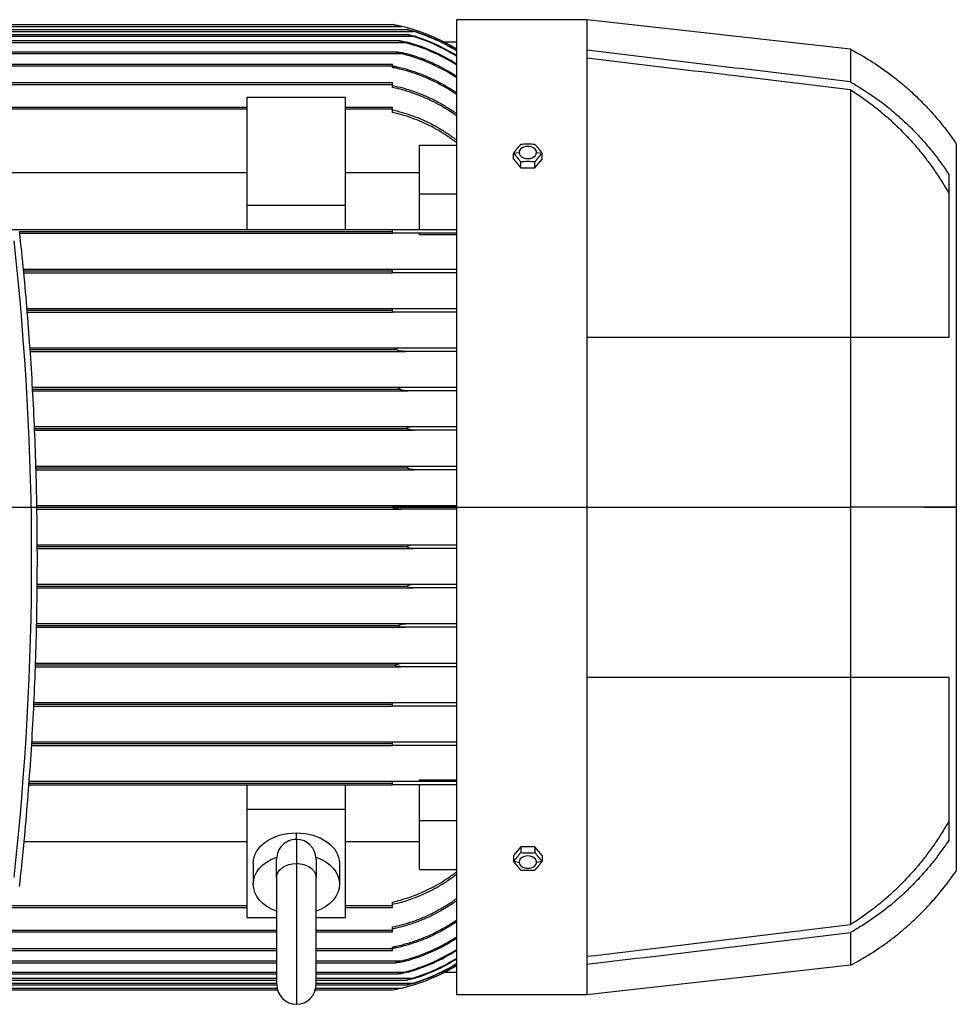
# Model space of a CAD drawing. Extents: x 0 to 210, y 0 to 297.
# Drawn here: x 95 to 124, y 66 to 97 of the extents above; entities that cross this region are included whole.
import ezdxf

# ---------------------------------------------------------------- set-up
doc = ezdxf.new("R2010")
doc.units = 0
doc.linetypes.add('CENTER2', pattern=[28.575, 19.05, -3.175, 3.175, -3.175])
doc.layers.add('1', color=3, linetype='CONTINUOUS')

# ---------------------------------------------------------------- blocks, each defined once
blk = doc.blocks.new('B', base_point=(-4.054, 115.881))
at = {"layer": '1', "color": 0, "linetype": 'CONTINUOUS'}
for p, q in [((108.782, 96.906), (108.782, 81.675)), ((112.859, 96.906), (108.782, 96.906)), ((112.859, 96.906), (112.859, 95.951)), ((121.09, 95.982), (112.859, 96.906)), ((90.914, 96.752), (106.782, 96.752)), ((90.927, 96.694), (107.064, 96.694)), ((90.936, 96.598), (107.248, 96.598)), ((90.936, 96.54), (107.433, 96.54)), ((90.936, 96.444), (107.251, 96.444)), ((90.936, 96.386), (107.418, 96.386)), ((90.936, 96.252), (106.983, 96.252)), ((90.936, 96.194), (107.162, 96.194)), ((108.385, 96.213), (108.782, 96.213)), ((121.09, 95.982), (121.09, 94.962)), ((90.936, 95.906), (106.882, 95.906)), ((90.936, 95.848), (107.049, 95.848)), ((112.859, 95.951), (112.859, 86.982)), ((90.936, 95.521), (106.782, 95.521)), ((90.936, 95.463), (106.782, 95.463)), ((106.782, 95.463), (106.782, 95.521)), ((106.782, 95.464), (106.788, 95.463)), ((106.782, 95.413), (106.782, 95.463)), ((90.936, 94.944), (106.782, 94.944)), ((90.936, 94.886), (106.782, 94.886)), ((106.782, 94.886), (106.782, 94.944)), ((106.782, 94.787), (106.782, 94.886)), ((102.244, 94.487), (105.321, 94.487)), ((102.244, 91.109), (102.244, 94.487)), ((105.321, 91.109), (105.321, 94.487)), ((121.09, 94.713), (121.09, 86.982)), ((91.859, 94.175), (102.244, 94.175)), ((105.321, 94.175), (106.782, 94.175)), ((106.782, 94.117), (106.782, 94.175)), ((91.859, 94.117), (102.244, 94.117)), ((105.321, 94.117), (106.782, 94.117)), ((106.782, 94.007), (106.782, 94.117)), ((107.629, 91.466), (107.629, 92.989)), ((107.629, 92.989), (108.782, 92.989)), ((124.398, 93.021), (124.398, 81.675)), ((110.569, 92.736), (110.742, 92.757)), ((110.569, 92.553), (110.569, 92.736)), ((111.285, 92.757), (111.457, 92.736)), ((111.457, 92.553), (111.457, 92.736)), ((110.569, 92.553), (110.791, 92.281)), ((110.791, 92.281), (110.791, 92.464)), ((110.791, 92.281), (111.235, 92.281)), ((111.235, 92.281), (111.457, 92.553)), ((111.235, 92.281), (111.235, 92.464)), ((102.244, 92.12), (91.859, 92.12)), ((107.629, 92.12), (105.321, 92.12)), ((124.167, 92.072), (124.167, 86.982)), ((107.629, 90.348), (107.629, 91.466)), ((107.629, 91.466), (108.782, 91.466)), ((102.244, 91.109), (105.321, 91.109)), ((102.244, 90.348), (102.244, 91.109)), ((105.321, 90.348), (105.321, 91.109)), ((94.325, 90.348), (102.244, 90.348)), ((95.137, 90.29), (106.782, 90.29)), ((95.143, 90.232), (106.782, 90.232)), ((102.244, 90.348), (105.321, 90.348)), ((105.321, 90.348), (106.782, 90.348)), ((106.782, 90.29), (106.782, 90.348)), ((106.782, 90.348), (108.782, 90.348)), ((106.782, 90.232), (106.782, 90.29)), ((108.782, 90.232), (106.782, 90.232)), ((107.629, 90.188), (107.629, 90.232)), ((108.782, 90.188), (107.629, 90.188)), ((95.257, 89.117), (106.782, 89.117)), ((95.263, 89.059), (106.782, 89.059)), ((95.268, 89.002), (106.782, 89.002)), ((106.782, 89.059), (106.782, 89.117)), ((106.782, 89.117), (108.782, 89.117)), ((106.782, 89.002), (106.782, 89.059)), ((108.782, 89.002), (106.782, 89.002)), ((95.368, 87.886), (106.782, 87.886)), ((95.373, 87.829), (106.782, 87.829)), ((95.377, 87.771), (106.788, 87.771)), ((106.782, 87.829), (106.782, 87.886)), ((106.782, 87.886), (108.782, 87.886)), ((106.782, 87.771), (106.782, 87.829)), ((106.788, 87.771), (106.782, 87.771)), ((108.782, 87.771), (106.788, 87.771)), ((121.09, 86.982), (112.859, 86.982)), ((112.859, 86.982), (112.859, 81.675)), ((124.167, 86.982), (121.09, 86.982)), ((121.09, 86.982), (121.09, 81.675)), ((95.462, 86.656), (107.049, 86.656)), ((95.466, 86.598), (106.882, 86.598)), ((95.47, 86.54), (107.205, 86.54)), ((107.049, 86.656), (108.782, 86.656)), ((108.782, 86.54), (107.205, 86.54)), ((95.54, 85.425), (107.162, 85.425)), ((95.543, 85.367), (106.983, 85.367)), ((95.546, 85.309), (107.272, 85.309)), ((107.162, 85.425), (108.782, 85.425)), ((108.782, 85.309), (107.272, 85.309)), ((95.601, 84.194), (107.418, 84.194)), ((95.604, 84.136), (107.251, 84.136)), ((95.606, 84.079), (107.48, 84.079)), ((107.418, 84.194), (108.782, 84.194)), ((108.782, 84.079), (107.48, 84.079)), ((95.647, 82.963), (107.433, 82.963)), ((95.649, 82.906), (107.248, 82.906)), ((95.65, 82.848), (107.464, 82.848)), ((107.433, 82.963), (108.782, 82.963)), ((108.782, 82.848), (107.464, 82.848)), ((95.676, 81.732), (107.064, 81.732)), ((95.677, 81.675), (106.782, 81.675)), ((95.678, 81.617), (107.064, 81.617)), ((108.782, 81.675), (106.782, 81.675)), ((107.064, 81.732), (108.782, 81.732)), ((108.782, 81.617), (107.064, 81.617)), ((108.782, 81.675), (112.859, 81.675)), ((108.782, 81.675), (108.782, 66.444)), ((112.859, 81.675), (112.859, 76.367)), ((112.859, 81.675), (121.09, 81.675)), ((121.09, 81.675), (121.09, 76.367)), ((124.398, 81.675), (121.09, 81.675)), ((124.398, 81.675), (124.398, 70.329)), ((95.69, 80.502), (107.464, 80.502)), ((95.69, 80.444), (107.248, 80.444)), ((95.691, 80.386), (107.433, 80.386)), ((108.782, 80.386), (107.433, 80.386)), ((107.464, 80.502), (108.782, 80.502)), ((95.687, 79.213), (107.251, 79.213)), ((95.687, 79.156), (107.418, 79.156)), ((95.688, 79.271), (107.48, 79.271)), ((108.782, 79.156), (107.418, 79.156)), ((107.48, 79.271), (108.782, 79.271)), ((95.667, 77.925), (107.162, 77.925)), ((95.668, 77.982), (106.983, 77.982)), ((95.67, 78.04), (107.272, 78.04)), ((108.782, 77.925), (107.162, 77.925)), ((107.272, 78.04), (108.782, 78.04)), ((95.632, 76.694), (107.049, 76.694)), ((95.634, 76.752), (106.882, 76.752)), ((95.636, 76.809), (107.205, 76.809)), ((108.782, 76.694), (107.049, 76.694)), ((107.205, 76.809), (108.782, 76.809)), ((112.859, 76.367), (112.859, 67.399)), ((112.859, 76.367), (121.09, 76.367)), ((121.09, 76.367), (121.09, 68.637)), ((121.09, 76.367), (124.167, 76.367)), ((124.167, 76.367), (124.167, 71.277)), ((95.58, 75.463), (106.782, 75.463)), ((95.583, 75.521), (106.782, 75.521)), ((95.586, 75.579), (106.782, 75.579)), ((106.782, 75.521), (106.782, 75.579)), ((106.782, 75.579), (106.788, 75.579)), ((106.782, 75.463), (106.782, 75.521)), ((108.782, 75.463), (106.782, 75.463)), ((106.788, 75.579), (108.782, 75.579)), ((95.512, 74.232), (106.782, 74.232)), ((95.516, 74.29), (106.782, 74.29)), ((95.519, 74.348), (106.782, 74.348)), ((106.782, 74.29), (106.782, 74.348)), ((106.782, 74.348), (108.782, 74.348)), ((106.782, 74.232), (106.782, 74.29)), ((108.782, 74.232), (106.782, 74.232)), ((95.429, 73.002), (102.244, 73.002)), ((95.433, 73.059), (106.782, 73.059)), ((95.437, 73.117), (106.782, 73.117)), ((102.244, 73.002), (105.321, 73.002)), ((102.244, 72.24), (102.244, 73.002)), ((105.321, 73.002), (106.782, 73.002)), ((105.321, 72.24), (105.321, 73.002)), ((106.782, 73.059), (106.782, 73.117)), ((106.782, 73.117), (108.782, 73.117)), ((106.782, 73.002), (106.782, 73.059)), ((108.782, 73.002), (106.782, 73.002)), ((107.629, 73.117), (107.629, 73.161)), ((107.629, 73.161), (108.782, 73.161)), ((107.629, 71.884), (107.629, 73.002)), ((102.244, 72.24), (105.321, 72.24)), ((102.244, 68.863), (102.244, 72.24)), ((105.321, 68.863), (105.321, 72.24)), ((107.629, 70.361), (107.629, 71.884)), ((107.629, 71.884), (108.782, 71.884)), ((103.782, 71.301), (103.782, 71.503)), ((95.279, 71.229), (102.244, 71.229)), ((103.782, 71.301), (103.782, 70.546)), ((105.321, 71.229), (107.629, 71.229)), ((110.791, 71.068), (110.569, 70.796)), ((111.235, 71.068), (110.791, 71.068)), ((110.791, 71.068), (110.791, 70.886)), ((111.457, 70.796), (111.235, 71.068)), ((111.235, 71.068), (111.235, 70.886)), ((110.569, 70.796), (110.569, 70.614)), ((111.457, 70.796), (111.457, 70.614)), ((102.436, 70.551), (102.436, 69.899)), ((103.167, 70.111), (103.167, 70.685)), ((103.782, 70.546), (103.782, 66.147)), ((104.398, 70.685), (104.398, 70.111)), ((105.129, 70.551), (105.129, 69.899)), ((110.569, 70.614), (110.742, 70.592)), ((111.285, 70.592), (111.457, 70.614)), ((107.629, 70.361), (108.782, 70.361)), ((103.167, 70.111), (103.167, 66.762)), ((91.859, 69.232), (102.244, 69.232)), ((105.321, 69.232), (106.782, 69.232)), ((106.782, 69.232), (106.782, 69.342)), ((106.782, 69.175), (106.782, 69.232)), ((91.859, 69.175), (102.244, 69.175)), ((105.321, 69.175), (106.782, 69.175)), ((102.244, 68.863), (103.167, 68.863)), ((104.398, 68.863), (105.321, 68.863)), ((85.629, 68.463), (103.167, 68.463)), ((85.629, 68.406), (103.167, 68.406)), ((104.398, 68.463), (106.782, 68.463)), ((104.398, 68.406), (106.782, 68.406)), ((106.782, 68.463), (106.782, 68.563)), ((106.782, 68.406), (106.782, 68.463)), ((121.09, 68.388), (121.09, 67.367)), ((85.629, 67.886), (103.167, 67.886)), ((85.629, 67.829), (103.167, 67.829)), ((104.398, 67.886), (106.782, 67.886)), ((104.398, 67.829), (106.782, 67.829)), ((106.782, 67.886), (106.782, 67.937)), ((106.788, 67.886), (106.782, 67.885)), ((106.782, 67.829), (106.782, 67.886)), ((85.362, 67.502), (103.167, 67.502)), ((85.529, 67.444), (103.167, 67.444)), ((104.398, 67.502), (107.049, 67.502)), ((104.398, 67.444), (106.882, 67.444)), ((112.859, 67.399), (112.859, 66.444)), ((121.09, 67.367), (112.859, 66.444)), ((85.249, 67.156), (103.167, 67.156)), ((85.428, 67.098), (103.167, 67.098)), ((104.398, 67.156), (107.162, 67.156)), ((104.398, 67.098), (106.983, 67.098)), ((108.782, 67.136), (108.385, 67.136)), ((84.978, 66.809), (103.167, 66.809)), ((84.993, 66.963), (103.167, 66.963)), ((85.161, 66.906), (103.167, 66.906)), ((85.163, 66.752), (103.167, 66.752)), ((104.398, 66.963), (107.418, 66.963)), ((104.398, 66.906), (107.251, 66.906)), ((104.398, 66.809), (107.433, 66.809)), ((104.398, 66.752), (107.248, 66.752)), ((85.347, 66.656), (103.176, 66.656)), ((85.629, 66.598), (103.189, 66.598)), ((104.375, 66.598), (106.782, 66.598)), ((104.389, 66.656), (107.064, 66.656)), ((112.859, 66.444), (108.782, 66.444))]:
    blk.add_line(p, q, dxfattribs=at)
at = {"layer": '1', "color": 0, "linetype": 'CENTER2'}
blk.add_line((44.028, 81.675), (124.398, 81.675), dxfattribs=at)
at = {"layer": '1', "color": 0, "linetype": 'CONTINUOUS'}
for centre, radius, start, end in [((105.746, 90.982), 5.862, 77.0076, 79.815), ((105.767, 91.074), 5.768, 58.4811, 77.0091), ((105.759, 90.915), 5.717, 58.0728, 73.1307), ((105.764, 91.031), 5.756, 58.378, 73.1475), ((105.765, 91.038), 5.759, 58.3965, 72.8325), ((105.759, 90.928), 5.723, 58.1114, 72.496), ((105.752, 90.726), 5.647, 57.5455, 75.5385), ((105.752, 90.746), 5.656, 57.6058, 74.4151), ((105.742, 90.458), 5.546, 56.7589, 76.3758), ((105.741, 90.481), 5.563, 56.8522, 74.7408), ((-782.141, -7385.436), 7534.732, 83.1150739, 83.1781129), ((-736.572, -6989.622), 7136.062, 83.0971057, 83.1636688), ((111.013, 89.688), 3.327, 86.1731, 93.8269), ((111.013, 89.144), 3.327, 86.1731, 93.8269), ((111.013, 92.6), 0.32, 264.964, 275.036), ((5.482, 80.059), 90.031, 353.66138, 6.33862), ((103.782, 70.685), 0.615, 89.9993, 180.0015), ((103.782, 70.685), 0.615, 0.0018, 89.9968), ((111.013, 70.748), 0.322, 90.0099, 95.0261), ((111.013, 70.748), 0.322, 84.9739, 89.9901), ((111.013, 74.205), 3.327, 266.1731, 273.8269), ((111.013, 73.661), 3.327, 266.1731, 273.8269), ((-736.572, 7152.972), 7136.062, 276.8363312, 276.9028943), ((-782.141, 7548.786), 7534.732, 276.8218871, 276.8849261), ((105.741, 72.868), 5.563, 285.2592, 303.1478), ((105.752, 72.624), 5.647, 284.4615, 302.4545), ((105.752, 72.604), 5.656, 285.5849, 302.3942), ((105.759, 72.435), 5.717, 286.8693, 301.9272), ((105.764, 72.318), 5.756, 286.8525, 301.622), ((105.765, 72.312), 5.759, 287.1675, 301.6035), ((105.759, 72.421), 5.723, 287.504, 301.8886), ((105.767, 72.276), 5.768, 282.9909, 301.5189), ((103.783, 66.762), 0.615, 180.0002, 269.9968), ((103.782, 66.762), 0.615, 270.0032, 359.9978), ((105.732, 72.437), 5.933, 280.2018, 282.9756)]:
    blk.add_arc(centre, radius, start, end, dxfattribs=at)
for centre, major_axis, start_param, end_param in [((111.013, 92.757), (-0.272, 0), 3.141593, 6.283185), ((111.013, 92.757), (-0.272, 0), 0, 3.141593), ((111.013, 70.592), (0.272, 0), 0, 3.141593), ((111.013, 70.592), (0.272, 0), 3.141593, 6.283185)]:
    blk.add_ellipse(centre, major_axis=major_axis, ratio=0.707107, start_param=start_param, end_param=end_param, dxfattribs=at)
at = {"layer": '1', "color": 0, "linetype": 'CONTINUOUS', "extrusion": (0, 0, -1)}
for centre, major_axis, start_param, end_param in [((103.782, 70.551), (-1.346, 0), 0, 1.570796), ((103.782, 70.551), (-1.346, 0), 1.570796, 3.141593), ((103.782, 69.899), (-1.346, 0), 5.187169, 7.381747), ((103.782, 69.899), (-1.346, 0), 2.043043, 4.237609), ((103.782, 70.111), (-0.615, 0), 0, 1.570796), ((103.782, 70.111), (-0.615, 0), 1.570796, 3.141593)]:
    blk.add_ellipse(centre, major_axis=major_axis, ratio=0.707107, start_param=start_param, end_param=end_param, dxfattribs=at)
at = {"layer": '1', "color": 0, "linetype": 'CONTINUOUS'}
for points, knots in [([(107.064, 96.694), (107.055, 96.696), (107.024, 96.703), (106.973, 96.714), (106.909, 96.728), (106.846, 96.738), (106.804, 96.752), (106.782, 96.752)], [24.245844, 24.245844, 24.245844, 24.245844, 24.616115, 25.461269, 26.303618, 27.143122, 27.979744, 27.979744, 27.979744, 27.979744]), ([(107.433, 96.54), (107.427, 96.542), (107.421, 96.544), (107.404, 96.549), (107.394, 96.552), (107.354, 96.564), (107.328, 96.572), (107.294, 96.582), (107.271, 96.589), (107.255, 96.594), (107.252, 96.595), (107.248, 96.597), (107.247, 96.597), (107.247, 96.598), (107.247, 96.598), (107.247, 96.598), (107.247, 96.598), (107.248, 96.598)], [0.003609, 0.003609, 0.003609, 0.003609, 0.254456, 0.254456, 0.674378, 0.674378, 1.875033, 1.875033, 2.554134, 2.554134, 2.718663, 2.718663, 2.810811, 2.810811, 2.85554, 2.85554, 2.901038, 2.901038, 2.901038, 2.901038]), ([(107.248, 96.598), (107.248, 96.598), (107.248, 96.598), (107.249, 96.598), (107.25, 96.598), (107.255, 96.597), (107.259, 96.596), (107.274, 96.593), (107.289, 96.589), (107.331, 96.579), (107.375, 96.567), (107.426, 96.552), (107.432, 96.55), (107.44, 96.548), (107.442, 96.547), (107.446, 96.546), (107.448, 96.545), (107.451, 96.544), (107.453, 96.544), (107.457, 96.542), (107.46, 96.542), (107.463, 96.541), (107.464, 96.54), (107.464, 96.54)], [0.063649, 0.063649, 0.063649, 0.063649, 0.077813, 0.077813, 0.178635, 0.178635, 0.365072, 0.365072, 0.907317, 0.907317, 2.549564, 2.549564, 2.748378, 2.748378, 2.83404, 2.83404, 2.89413, 2.89413, 2.95442, 2.95442, 3.041066, 3.041066, 3.068589, 3.068589, 3.068589, 3.068589]), ([(107.418, 96.386), (107.409, 96.389), (107.401, 96.392), (107.372, 96.4), (107.35, 96.407), (107.301, 96.422), (107.278, 96.43), (107.26, 96.437), (107.255, 96.439), (107.251, 96.441), (107.249, 96.442), (107.248, 96.443), (107.247, 96.443), (107.248, 96.444), (107.248, 96.444), (107.249, 96.444), (107.25, 96.444), (107.251, 96.444)], [0.006346, 0.006346, 0.006346, 0.006346, 0.353427, 0.353427, 1.20674, 1.20674, 2.38499, 2.38499, 2.723322, 2.723322, 2.909837, 2.909837, 3.047507, 3.047507, 3.142109, 3.142109, 3.244415, 3.244415, 3.244415, 3.244415]), ([(107.251, 96.444), (107.251, 96.444), (107.252, 96.444), (107.256, 96.444), (107.26, 96.443), (107.275, 96.441), (107.29, 96.438), (107.332, 96.428), (107.375, 96.418), (107.426, 96.403), (107.432, 96.401), (107.44, 96.399), (107.443, 96.398), (107.447, 96.397), (107.449, 96.396), (107.452, 96.395), (107.454, 96.394), (107.458, 96.393), (107.461, 96.392), (107.469, 96.39), (107.475, 96.388), (107.48, 96.386)], [0.132579, 0.132579, 0.132579, 0.132579, 0.178719, 0.178719, 0.365226, 0.365226, 0.907667, 0.907667, 2.533108, 2.533108, 2.740953, 2.740953, 2.831654, 2.831654, 2.895045, 2.895045, 2.959488, 2.959488, 3.052225, 3.052225, 3.253142, 3.253142, 3.253142, 3.253142]), ([(107.162, 96.194), (107.146, 96.198), (107.129, 96.203), (107.064, 96.22), (107.023, 96.231), (106.993, 96.241), (106.987, 96.243), (106.981, 96.246), (106.979, 96.247), (106.976, 96.248), (106.976, 96.249), (106.975, 96.25), (106.975, 96.25), (106.976, 96.251), (106.977, 96.251), (106.98, 96.252), (106.981, 96.252), (106.983, 96.252)], [0.006479, 0.006479, 0.006479, 0.006479, 0.677759, 0.677759, 2.621081, 2.621081, 3.052941, 3.052941, 3.267719, 3.267719, 3.400705, 3.400705, 3.515432, 3.515432, 3.648049, 3.648049, 3.835288, 3.835288, 3.835288, 3.835288]), ([(106.983, 96.252), (106.985, 96.252), (106.987, 96.252), (106.997, 96.251), (107.009, 96.25), (107.04, 96.246), (107.063, 96.242), (107.086, 96.237), (107.088, 96.237), (107.121, 96.231), (107.154, 96.224), (107.191, 96.215), (107.198, 96.213), (107.207, 96.211), (107.211, 96.21), (107.216, 96.209), (107.219, 96.208), (107.224, 96.207), (107.227, 96.206), (107.234, 96.204), (107.238, 96.203), (107.251, 96.2), (107.26, 96.197), (107.269, 96.195), (107.271, 96.194), (107.272, 96.194)], [0.220906, 0.220906, 0.220906, 0.220906, 0.300011, 0.300011, 0.724305, 0.724305, 1.578141, 1.578141, 1.653638, 1.653638, 2.892927, 2.892927, 3.145707, 3.145707, 3.272932, 3.272932, 3.371525, 3.371525, 3.479256, 3.479256, 3.651605, 3.651605, 3.989115, 3.989115, 4.037769, 4.037769, 4.037769, 4.037769]), ([(121.09, 95.982), (121.306, 95.87), (121.724, 95.63), (122.256, 95.264), (122.661, 94.944), (123.006, 94.644), (123.3, 94.363), (123.564, 94.083), (123.746, 93.879), (123.909, 93.684), (124.039, 93.52), (124.138, 93.389), (124.207, 93.294), (124.263, 93.217), (124.317, 93.139), (124.357, 93.08), (124.385, 93.041), (124.398, 93.021)], [0, 0, 0, 0, 9.501763, 18.785925, 25.144083, 29.610707, 36.627538, 41.027194, 44.593567, 47.29494, 50.931398, 52.764151, 53.684095, 55.531018, 56.457959, 57.387191, 58.318693, 58.318693, 58.318693, 58.318693]), ([(107.049, 95.848), (107.023, 95.854), (106.996, 95.861), (106.934, 95.877), (106.904, 95.885), (106.881, 95.893), (106.876, 95.895), (106.87, 95.898), (106.868, 95.899), (106.866, 95.901), (106.866, 95.902), (106.865, 95.903), (106.866, 95.903), (106.867, 95.904), (106.867, 95.904), (106.87, 95.905), (106.872, 95.905), (106.876, 95.906), (106.879, 95.906), (106.882, 95.906)], [0.003503, 0.003503, 0.003503, 0.003503, 1.042635, 1.042635, 2.519477, 2.519477, 2.893118, 2.893118, 3.074554, 3.074554, 3.19024, 3.19024, 3.29266, 3.29266, 3.416017, 3.416017, 3.591079, 3.591079, 3.815128, 3.815128, 3.815128, 3.815128]), ([(106.882, 95.906), (106.889, 95.906), (106.898, 95.905), (106.945, 95.901), (107.008, 95.892), (107.087, 95.876), (107.097, 95.874), (107.112, 95.871), (107.117, 95.87), (107.124, 95.868), (107.127, 95.867), (107.133, 95.866), (107.137, 95.865), (107.144, 95.863), (107.148, 95.862), (107.161, 95.859), (107.17, 95.857), (107.188, 95.852), (107.196, 95.85), (107.205, 95.848)], [0.337347, 0.337347, 0.337347, 0.337347, 0.663132, 0.663132, 2.305482, 2.305482, 2.555576, 2.555576, 2.662312, 2.662312, 2.736483, 2.736483, 2.810151, 2.810151, 2.91445, 2.91445, 3.128178, 3.128178, 3.33396, 3.33396, 3.33396, 3.33396]), ([(108.782, 94.573), (108.748, 94.597), (108.714, 94.619), (108.577, 94.708), (108.467, 94.774), (108.238, 94.901), (108.119, 94.962), (107.876, 95.074), (107.753, 95.126), (107.508, 95.218), (107.386, 95.258), (107.155, 95.327), (107.034, 95.359), (106.867, 95.396), (106.825, 95.404), (106.782, 95.413)], [587.303542, 587.303542, 587.303542, 587.303542, 588.888171, 588.888171, 593.652174, 593.652174, 598.416176, 598.416176, 603.180179, 603.180179, 607.944181, 607.944181, 612.600462, 612.600462, 614.155057, 614.155057, 614.155057, 614.155057]), ([(106.788, 95.463), (106.833, 95.454), (106.878, 95.445), (107.048, 95.407), (107.171, 95.375), (107.405, 95.305), (107.527, 95.263), (107.775, 95.17), (107.9, 95.117), (108.145, 95.003), (108.265, 94.941), (108.496, 94.811), (108.607, 94.744), (108.734, 94.661), (108.758, 94.644), (108.782, 94.628)], [222.220417, 222.220417, 222.220417, 222.220417, 223.871049, 223.871049, 228.581731, 228.581731, 233.39906, 233.39906, 238.216388, 238.216388, 243.033716, 243.033716, 247.851045, 247.851045, 248.971979, 248.971979, 248.971979, 248.971979]), ([(106.782, 94.852), (106.785, 94.851), (106.788, 94.851), (106.902, 94.827), (107.011, 94.8), (107.22, 94.743), (107.33, 94.709), (107.553, 94.631), (107.665, 94.588), (107.886, 94.493), (107.995, 94.442), (108.205, 94.335), (108.306, 94.279), (108.5, 94.164), (108.603, 94.099), (108.731, 94.01), (108.757, 93.992), (108.782, 93.974)], [212.436965, 212.436965, 212.436965, 212.436965, 212.533803, 212.533803, 216.701092, 216.701092, 220.985035, 220.985035, 225.268978, 225.268978, 229.55292, 229.55292, 233.836863, 233.836863, 238.362553, 238.362553, 239.501797, 239.501797, 239.501797, 239.501797]), ([(108.782, 93.904), (108.75, 93.927), (108.718, 93.95), (108.582, 94.043), (108.477, 94.11), (108.279, 94.227), (108.179, 94.282), (107.971, 94.387), (107.863, 94.437), (107.644, 94.53), (107.533, 94.573), (107.313, 94.649), (107.204, 94.682), (106.998, 94.739), (106.892, 94.764), (106.782, 94.787)], [558.534603, 558.534603, 558.534603, 558.534603, 560.011535, 560.011535, 564.746917, 564.746917, 568.98389, 568.98389, 573.220863, 573.220863, 577.457835, 577.457835, 581.694808, 581.694808, 585.767775, 585.767775, 585.767775, 585.767775]), ([(121.09, 94.962), (121.204, 94.898), (121.317, 94.831), (121.57, 94.673), (121.709, 94.581), (121.983, 94.387), (122.117, 94.286), (122.381, 94.076), (122.51, 93.967), (122.76, 93.743), (122.881, 93.629), (123.115, 93.395), (123.227, 93.276), (123.442, 93.036), (123.544, 92.915), (123.724, 92.692), (123.806, 92.585), (123.967, 92.366), (124.047, 92.252), (124.139, 92.114), (124.153, 92.093), (124.167, 92.072)], [291.225878, 291.225878, 291.225878, 291.225878, 296.078275, 296.078275, 302.121532, 302.121532, 308.164789, 308.164789, 314.208046, 314.208046, 320.251302, 320.251302, 326.294559, 326.294559, 332.337816, 332.337816, 337.452554, 337.452554, 342.567292, 342.567292, 343.48743, 343.48743, 343.48743, 343.48743]), ([(121.09, 94.713), (121.229, 94.626), (121.367, 94.535), (121.64, 94.343), (121.775, 94.242), (122.038, 94.033), (122.166, 93.925), (122.416, 93.703), (122.537, 93.588), (122.77, 93.356), (122.883, 93.237), (123.097, 92.999), (123.2, 92.878), (123.379, 92.656), (123.462, 92.55), (123.624, 92.331), (123.704, 92.217), (123.861, 91.985), (123.937, 91.865), (124.065, 91.656), (124.117, 91.568), (124.167, 91.478)], [295.202913, 295.202913, 295.202913, 295.202913, 301.196619, 301.196619, 307.21918, 307.21918, 313.24174, 313.24174, 319.264301, 319.264301, 325.286861, 325.286861, 331.309422, 331.309422, 336.425989, 336.425989, 341.542557, 341.542557, 346.659125, 346.659125, 350.32516, 350.32516, 350.32516, 350.32516]), ([(106.782, 94.088), (106.847, 94.074), (106.912, 94.058), (107.078, 94.015), (107.178, 93.985), (107.376, 93.92), (107.473, 93.884), (107.664, 93.807), (107.757, 93.767), (107.938, 93.681), (108.026, 93.636), (108.208, 93.536), (108.305, 93.479), (108.499, 93.356), (108.595, 93.29), (108.721, 93.198), (108.752, 93.175), (108.782, 93.152)], [202.433628, 202.433628, 202.433628, 202.433628, 204.827373, 204.827373, 208.589515, 208.589515, 212.351658, 212.351658, 216.1138, 216.1138, 219.875943, 219.875943, 224.190111, 224.190111, 228.504279, 228.504279, 229.914435, 229.914435, 229.914435, 229.914435]), ([(108.782, 93.065), (108.741, 93.096), (108.7, 93.127), (108.564, 93.226), (108.469, 93.29), (108.277, 93.412), (108.18, 93.468), (108, 93.566), (107.913, 93.61), (107.734, 93.694), (107.642, 93.735), (107.454, 93.81), (107.357, 93.845), (107.162, 93.909), (107.062, 93.938), (106.903, 93.98), (106.843, 93.994), (106.782, 94.007)], [525.832521, 525.832521, 525.832521, 525.832521, 527.717103, 527.717103, 531.988012, 531.988012, 536.258921, 536.258921, 539.975873, 539.975873, 543.692824, 543.692824, 547.409776, 547.409776, 551.126728, 551.126728, 553.344069, 553.344069, 553.344069, 553.344069]), ([(106.882, 86.598), (106.878, 86.6), (106.874, 86.603), (106.869, 86.608), (106.868, 86.61), (106.866, 86.613), (106.866, 86.615), (106.865, 86.618), (106.866, 86.619), (106.867, 86.622), (106.868, 86.624), (106.871, 86.627), (106.874, 86.629), (106.884, 86.635), (106.893, 86.638), (106.935, 86.65), (106.989, 86.656), (107.049, 86.656)], [0.000092, 0.000092, 0.000092, 0.000092, 0.172165, 0.172165, 0.267643, 0.267643, 0.330594, 0.330594, 0.387989, 0.387989, 0.460166, 0.460166, 0.591071, 0.591071, 0.939705, 0.939705, 2.357591, 2.357591, 2.357591, 2.357591]), ([(107.205, 86.54), (107.195, 86.54), (107.185, 86.54), (107.166, 86.541), (107.157, 86.541), (107.145, 86.542), (107.142, 86.542), (107.135, 86.543), (107.132, 86.543), (107.126, 86.544), (107.122, 86.544), (107.114, 86.545), (107.109, 86.545), (107.094, 86.547), (107.084, 86.548), (107.058, 86.551), (107.042, 86.553), (106.986, 86.563), (106.949, 86.572), (106.908, 86.585), (106.893, 86.591), (106.882, 86.598)], [2.158309, 2.158309, 2.158309, 2.158309, 2.50613, 2.50613, 2.773302, 2.773302, 2.899175, 2.899175, 2.996559, 2.996559, 3.101096, 3.101096, 3.264218, 3.264218, 3.593275, 3.593275, 4.099994, 4.099994, 5.436322, 5.436322, 6.007238, 6.007238, 6.007238, 6.007238]), ([(106.983, 85.367), (106.981, 85.369), (106.979, 85.372), (106.976, 85.376), (106.976, 85.378), (106.975, 85.381), (106.975, 85.383), (106.976, 85.386), (106.977, 85.388), (106.98, 85.391), (106.982, 85.393), (106.99, 85.399), (106.997, 85.403), (107.037, 85.417), (107.097, 85.425), (107.162, 85.425)], [0.000155, 0.000155, 0.000155, 0.000155, 0.122873, 0.122873, 0.197874, 0.197874, 0.261701, 0.261701, 0.333923, 0.333923, 0.453072, 0.453072, 0.737112, 0.737112, 2.192956, 2.192956, 2.192956, 2.192956]), ([(107.272, 85.309), (107.267, 85.309), (107.262, 85.309), (107.25, 85.31), (107.242, 85.31), (107.232, 85.31), (107.229, 85.311), (107.223, 85.311), (107.22, 85.311), (107.215, 85.311), (107.213, 85.312), (107.206, 85.312), (107.201, 85.312), (107.189, 85.313), (107.18, 85.314), (107.159, 85.317), (107.146, 85.318), (107.098, 85.326), (107.067, 85.333), (107.028, 85.345), (107.005, 85.352), (106.988, 85.363), (106.986, 85.365), (106.983, 85.367)], [2.362993, 2.362993, 2.362993, 2.362993, 2.547171, 2.547171, 2.798399, 2.798399, 2.915958, 2.915958, 3.005019, 3.005019, 3.100361, 3.100361, 3.248777, 3.248777, 3.547476, 3.547476, 4.008459, 4.008459, 5.245701, 5.245701, 5.918439, 5.918439, 6.024273, 6.024273, 6.024273, 6.024273]), ([(107.251, 84.136), (107.249, 84.138), (107.248, 84.141), (107.247, 84.145), (107.248, 84.147), (107.248, 84.151), (107.249, 84.153), (107.252, 84.158), (107.255, 84.16), (107.263, 84.167), (107.27, 84.171), (107.309, 84.186), (107.361, 84.194), (107.418, 84.194)], [0.000042, 0.000042, 0.000042, 0.000042, 0.095536, 0.095536, 0.174786, 0.174786, 0.260473, 0.260473, 0.395657, 0.395657, 0.701196, 0.701196, 2.085637, 2.085637, 2.085637, 2.085637]), ([(107.48, 84.079), (107.479, 84.079), (107.478, 84.079), (107.472, 84.079), (107.467, 84.079), (107.459, 84.079), (107.457, 84.079), (107.453, 84.079), (107.451, 84.079), (107.448, 84.08), (107.446, 84.08), (107.441, 84.08), (107.438, 84.08), (107.429, 84.081), (107.424, 84.081), (107.409, 84.083), (107.4, 84.084), (107.369, 84.088), (107.347, 84.092), (107.3, 84.105), (107.278, 84.114), (107.26, 84.126), (107.255, 84.13), (107.251, 84.135), (107.251, 84.136), (107.251, 84.136)], [1.623254, 1.623254, 1.623254, 1.623254, 1.648101, 1.648101, 1.752125, 1.752125, 1.800001, 1.800001, 1.836004, 1.836004, 1.874336, 1.874336, 1.933681, 1.933681, 2.052623, 2.052623, 2.236291, 2.236291, 2.681851, 2.681851, 3.2306, 3.2306, 3.415624, 3.415624, 3.438458, 3.438458, 3.438458, 3.438458]), ([(107.248, 82.906), (107.247, 82.908), (107.247, 82.91), (107.247, 82.914), (107.248, 82.916), (107.25, 82.92), (107.251, 82.922), (107.257, 82.928), (107.262, 82.932), (107.29, 82.947), (107.329, 82.956), (107.388, 82.962), (107.401, 82.963), (107.42, 82.963), (107.427, 82.963), (107.433, 82.963)], [0.000146, 0.000146, 0.000146, 0.000146, 0.080322, 0.080322, 0.159997, 0.159997, 0.271712, 0.271712, 0.494766, 0.494766, 1.538221, 1.538221, 1.831946, 1.831946, 1.977272, 1.977272, 1.977272, 1.977272]), ([(107.464, 82.848), (107.463, 82.848), (107.462, 82.848), (107.458, 82.848), (107.456, 82.848), (107.452, 82.848), (107.451, 82.848), (107.447, 82.848), (107.445, 82.848), (107.441, 82.848), (107.438, 82.848), (107.432, 82.849), (107.429, 82.849), (107.416, 82.85), (107.407, 82.85), (107.379, 82.853), (107.36, 82.856), (107.31, 82.867), (107.283, 82.876), (107.261, 82.889), (107.256, 82.893), (107.25, 82.9), (107.249, 82.902), (107.248, 82.905), (107.248, 82.905), (107.248, 82.906)], [1.72931, 1.72931, 1.72931, 1.72931, 1.756281, 1.756281, 1.801541, 1.801541, 1.835324, 1.835324, 1.871067, 1.871067, 1.925976, 1.925976, 1.9947, 1.9947, 2.186478, 2.186478, 2.571327, 2.571327, 3.228826, 3.228826, 3.437849, 3.437849, 3.516, 3.516, 3.530958, 3.530958, 3.530958, 3.530958]), ([(106.782, 81.675), (106.782, 81.676), (106.783, 81.677), (106.784, 81.68), (106.785, 81.682), (106.788, 81.686), (106.791, 81.688), (106.801, 81.695), (106.811, 81.699), (106.858, 81.715), (106.923, 81.726), (107.009, 81.731), (107.024, 81.732), (107.044, 81.732), (107.049, 81.732), (107.057, 81.732), (107.06, 81.732), (107.063, 81.732), (107.063, 81.732), (107.064, 81.732)], [0.000338, 0.000338, 0.000338, 0.000338, 0.053397, 0.053397, 0.122815, 0.122815, 0.25282, 0.25282, 0.612899, 0.612899, 2.238985, 2.238985, 2.586648, 2.586648, 2.697223, 2.697223, 2.763812, 2.763812, 2.773154, 2.773154, 2.773154, 2.773154]), ([(107.064, 81.617), (107.061, 81.617), (107.058, 81.617), (107.051, 81.617), (107.047, 81.617), (107.038, 81.617), (107.032, 81.618), (107.018, 81.618), (107.008, 81.618), (106.977, 81.62), (106.956, 81.622), (106.885, 81.63), (106.842, 81.639), (106.806, 81.653), (106.797, 81.657), (106.788, 81.664), (106.786, 81.666), (106.784, 81.67), (106.783, 81.671), (106.783, 81.673), (106.782, 81.674), (106.782, 81.675)], [3.075617, 3.075617, 3.075617, 3.075617, 3.160821, 3.160821, 3.293865, 3.293865, 3.460287, 3.460287, 3.756411, 3.756411, 4.426607, 4.426607, 5.991773, 5.991773, 6.470315, 6.470315, 6.634313, 6.634313, 6.701434, 6.701434, 6.762689, 6.762689, 6.762689, 6.762689]), ([(107.433, 80.386), (107.427, 80.386), (107.421, 80.386), (107.404, 80.387), (107.394, 80.387), (107.354, 80.391), (107.328, 80.395), (107.294, 80.404), (107.271, 80.411), (107.255, 80.424), (107.252, 80.427), (107.248, 80.433), (107.247, 80.435), (107.247, 80.438), (107.247, 80.439), (107.247, 80.442), (107.247, 80.443), (107.248, 80.444)], [0.003609, 0.003609, 0.003609, 0.003609, 0.254456, 0.254456, 0.674378, 0.674378, 1.875033, 1.875033, 2.554134, 2.554134, 2.718663, 2.718663, 2.810811, 2.810811, 2.85554, 2.85554, 2.901038, 2.901038, 2.901038, 2.901038]), ([(107.248, 80.444), (107.248, 80.444), (107.248, 80.445), (107.249, 80.447), (107.25, 80.45), (107.255, 80.455), (107.259, 80.459), (107.274, 80.469), (107.289, 80.475), (107.331, 80.489), (107.375, 80.497), (107.426, 80.501), (107.432, 80.501), (107.44, 80.501), (107.442, 80.501), (107.446, 80.501), (107.448, 80.502), (107.451, 80.502), (107.453, 80.502), (107.457, 80.502), (107.46, 80.502), (107.463, 80.502), (107.464, 80.502), (107.464, 80.502)], [0.063649, 0.063649, 0.063649, 0.063649, 0.077813, 0.077813, 0.178635, 0.178635, 0.365072, 0.365072, 0.907317, 0.907317, 2.549564, 2.549564, 2.748378, 2.748378, 2.83404, 2.83404, 2.89413, 2.89413, 2.95442, 2.95442, 3.041066, 3.041066, 3.068589, 3.068589, 3.068589, 3.068589]), ([(107.418, 79.156), (107.409, 79.156), (107.401, 79.156), (107.372, 79.157), (107.35, 79.159), (107.301, 79.167), (107.278, 79.174), (107.26, 79.185), (107.255, 79.188), (107.251, 79.194), (107.249, 79.197), (107.248, 79.201), (107.247, 79.203), (107.248, 79.206), (107.248, 79.208), (107.249, 79.211), (107.25, 79.212), (107.251, 79.213)], [0.006346, 0.006346, 0.006346, 0.006346, 0.353427, 0.353427, 1.20674, 1.20674, 2.38499, 2.38499, 2.723322, 2.723322, 2.909837, 2.909837, 3.047507, 3.047507, 3.142109, 3.142109, 3.244415, 3.244415, 3.244415, 3.244415]), ([(107.251, 79.213), (107.251, 79.214), (107.252, 79.215), (107.256, 79.22), (107.26, 79.223), (107.275, 79.234), (107.29, 79.24), (107.332, 79.255), (107.375, 79.264), (107.426, 79.269), (107.432, 79.269), (107.44, 79.27), (107.443, 79.27), (107.447, 79.27), (107.449, 79.27), (107.452, 79.27), (107.454, 79.27), (107.458, 79.271), (107.461, 79.271), (107.469, 79.271), (107.475, 79.271), (107.48, 79.271)], [0.132579, 0.132579, 0.132579, 0.132579, 0.178719, 0.178719, 0.365226, 0.365226, 0.907667, 0.907667, 2.533108, 2.533108, 2.740953, 2.740953, 2.831654, 2.831654, 2.895045, 2.895045, 2.959488, 2.959488, 3.052225, 3.052225, 3.253142, 3.253142, 3.253142, 3.253142]), ([(107.162, 77.925), (107.146, 77.925), (107.129, 77.925), (107.064, 77.929), (107.023, 77.936), (106.993, 77.949), (106.987, 77.952), (106.981, 77.957), (106.979, 77.959), (106.976, 77.963), (106.976, 77.965), (106.975, 77.968), (106.975, 77.97), (106.976, 77.973), (106.977, 77.975), (106.98, 77.979), (106.981, 77.981), (106.983, 77.982)], [0.006479, 0.006479, 0.006479, 0.006479, 0.677759, 0.677759, 2.621081, 2.621081, 3.052941, 3.052941, 3.267719, 3.267719, 3.400705, 3.400705, 3.515432, 3.515432, 3.648049, 3.648049, 3.835288, 3.835288, 3.835288, 3.835288]), ([(106.983, 77.982), (106.985, 77.984), (106.987, 77.985), (106.997, 77.993), (107.009, 77.998), (107.04, 78.009), (107.063, 78.015), (107.086, 78.021), (107.088, 78.021), (107.121, 78.028), (107.154, 78.033), (107.191, 78.036), (107.198, 78.037), (107.207, 78.038), (107.211, 78.038), (107.216, 78.038), (107.219, 78.038), (107.224, 78.039), (107.227, 78.039), (107.234, 78.039), (107.238, 78.039), (107.251, 78.04), (107.26, 78.04), (107.269, 78.04), (107.271, 78.04), (107.272, 78.04)], [0.220906, 0.220906, 0.220906, 0.220906, 0.300011, 0.300011, 0.724305, 0.724305, 1.578141, 1.578141, 1.653638, 1.653638, 2.892927, 2.892927, 3.145707, 3.145707, 3.272932, 3.272932, 3.371525, 3.371525, 3.479256, 3.479256, 3.651605, 3.651605, 3.989115, 3.989115, 4.037769, 4.037769, 4.037769, 4.037769]), ([(107.049, 76.694), (107.023, 76.694), (106.996, 76.695), (106.934, 76.701), (106.904, 76.707), (106.881, 76.716), (106.876, 76.719), (106.87, 76.724), (106.868, 76.725), (106.866, 76.729), (106.866, 76.73), (106.865, 76.733), (106.866, 76.735), (106.867, 76.738), (106.867, 76.739), (106.87, 76.743), (106.872, 76.745), (106.876, 76.748), (106.879, 76.75), (106.882, 76.752)], [0.003503, 0.003503, 0.003503, 0.003503, 1.042635, 1.042635, 2.519477, 2.519477, 2.893118, 2.893118, 3.074554, 3.074554, 3.19024, 3.19024, 3.29266, 3.29266, 3.416017, 3.416017, 3.591079, 3.591079, 3.815128, 3.815128, 3.815128, 3.815128]), ([(106.882, 76.752), (106.889, 76.756), (106.898, 76.76), (106.945, 76.778), (107.008, 76.792), (107.087, 76.802), (107.097, 76.803), (107.112, 76.805), (107.117, 76.805), (107.124, 76.806), (107.127, 76.806), (107.133, 76.807), (107.137, 76.807), (107.144, 76.807), (107.148, 76.808), (107.161, 76.808), (107.17, 76.809), (107.188, 76.809), (107.196, 76.809), (107.205, 76.809)], [0.337347, 0.337347, 0.337347, 0.337347, 0.663132, 0.663132, 2.305482, 2.305482, 2.555576, 2.555576, 2.662312, 2.662312, 2.736483, 2.736483, 2.810151, 2.810151, 2.91445, 2.91445, 3.128178, 3.128178, 3.33396, 3.33396, 3.33396, 3.33396]), ([(124.167, 71.871), (124.117, 71.782), (124.065, 71.694), (123.937, 71.485), (123.861, 71.365), (123.704, 71.132), (123.624, 71.019), (123.462, 70.799), (123.379, 70.693), (123.2, 70.471), (123.097, 70.351), (122.883, 70.112), (122.77, 69.994), (122.537, 69.761), (122.416, 69.647), (122.166, 69.424), (122.038, 69.316), (121.775, 69.107), (121.64, 69.007), (121.367, 68.815), (121.229, 68.723), (121.09, 68.637)], [597.054122, 597.054122, 597.054122, 597.054122, 600.720157, 600.720157, 605.836725, 605.836725, 610.953292, 610.953292, 616.06986, 616.06986, 622.092421, 622.092421, 628.114981, 628.114981, 634.137542, 634.137542, 640.160102, 640.160102, 646.182663, 646.182663, 652.176369, 652.176369, 652.176369, 652.176369]), ([(124.167, 71.277), (124.153, 71.256), (124.139, 71.235), (124.047, 71.098), (123.967, 70.984), (123.806, 70.764), (123.724, 70.658), (123.544, 70.435), (123.442, 70.314), (123.227, 70.074), (123.115, 69.955), (122.881, 69.721), (122.76, 69.606), (122.51, 69.382), (122.381, 69.274), (122.117, 69.063), (121.983, 68.962), (121.709, 68.769), (121.57, 68.676), (121.317, 68.519), (121.204, 68.452), (121.09, 68.388)], [606.709082, 606.709082, 606.709082, 606.709082, 607.62922, 607.62922, 612.743958, 612.743958, 617.858696, 617.858696, 623.901953, 623.901953, 629.94521, 629.94521, 635.988466, 635.988466, 642.031723, 642.031723, 648.07498, 648.07498, 654.118237, 654.118237, 658.970634, 658.970634, 658.970634, 658.970634]), ([(106.782, 69.342), (106.843, 69.355), (106.903, 69.37), (107.062, 69.411), (107.162, 69.44), (107.357, 69.505), (107.454, 69.54), (107.642, 69.615), (107.734, 69.655), (107.913, 69.74), (108, 69.784), (108.18, 69.882), (108.277, 69.938), (108.469, 70.059), (108.564, 70.124), (108.7, 70.222), (108.741, 70.253), (108.782, 70.285)], [201.31531, 201.31531, 201.31531, 201.31531, 203.532651, 203.532651, 207.249603, 207.249603, 210.966555, 210.966555, 214.683506, 214.683506, 218.400458, 218.400458, 222.671367, 222.671367, 226.942276, 226.942276, 228.826858, 228.826858, 228.826858, 228.826858]), ([(108.782, 70.198), (108.752, 70.175), (108.721, 70.151), (108.595, 70.059), (108.499, 69.994), (108.305, 69.871), (108.208, 69.813), (108.026, 69.714), (107.938, 69.669), (107.757, 69.583), (107.664, 69.542), (107.473, 69.466), (107.376, 69.43), (107.178, 69.364), (107.078, 69.335), (106.912, 69.292), (106.847, 69.276), (106.782, 69.262)], [529.200778, 529.200778, 529.200778, 529.200778, 530.610934, 530.610934, 534.925102, 534.925102, 539.239271, 539.239271, 543.001413, 543.001413, 546.763556, 546.763556, 550.525698, 550.525698, 554.28784, 554.28784, 556.681585, 556.681585, 556.681585, 556.681585]), ([(121.09, 67.367), (121.306, 67.48), (121.724, 67.72), (122.256, 68.085), (122.661, 68.405), (123.006, 68.705), (123.3, 68.987), (123.564, 69.266), (123.746, 69.471), (123.909, 69.666), (124.039, 69.83), (124.138, 69.961), (124.207, 70.056), (124.263, 70.133), (124.317, 70.21), (124.357, 70.27), (124.385, 70.308), (124.398, 70.329)], [0, 0, 0, 0, 9.501763, 18.785925, 25.144083, 29.610707, 36.627538, 41.027194, 44.593567, 47.29494, 50.931398, 52.764151, 53.684095, 55.531018, 56.457959, 57.387191, 58.318693, 58.318693, 58.318693, 58.318693]), ([(104.398, 66.762), (104.398, 66.762), (104.398, 66.764), (104.398, 66.788), (104.398, 66.89), (104.398, 67.091), (104.398, 67.379), (104.398, 67.74), (104.398, 68.139), (104.398, 68.584), (104.398, 69.019), (104.398, 69.465), (104.398, 69.793), (104.398, 70.007), (104.398, 70.085), (104.398, 70.111)], [20.027342, 20.027342, 20.027342, 20.027342, 20.599777, 24.425211, 29.625833, 35.214468, 41.150492, 46.675655, 52.599856, 58.000083, 64.249767, 69.433074, 75.946462, 78.66671, 80.109366, 80.109366, 80.109366, 80.109366]), ([(106.782, 68.563), (106.892, 68.585), (106.998, 68.611), (107.204, 68.667), (107.313, 68.701), (107.533, 68.777), (107.644, 68.819), (107.863, 68.912), (107.971, 68.963), (108.179, 69.068), (108.279, 69.123), (108.477, 69.24), (108.582, 69.306), (108.718, 69.4), (108.75, 69.422), (108.782, 69.445)], [211.796333, 211.796333, 211.796333, 211.796333, 215.8693, 215.8693, 220.106273, 220.106273, 224.343246, 224.343246, 228.580219, 228.580219, 232.817191, 232.817191, 237.552573, 237.552573, 239.029505, 239.029505, 239.029505, 239.029505]), ([(108.782, 69.376), (108.757, 69.357), (108.731, 69.339), (108.603, 69.251), (108.5, 69.186), (108.306, 69.07), (108.205, 69.014), (107.995, 68.907), (107.886, 68.856), (107.665, 68.762), (107.553, 68.718), (107.33, 68.641), (107.22, 68.607), (107.011, 68.549), (106.902, 68.523), (106.788, 68.499), (106.785, 68.498), (106.782, 68.498)], [560.625939, 560.625939, 560.625939, 560.625939, 561.765182, 561.765182, 566.290872, 566.290872, 570.574815, 570.574815, 574.858758, 574.858758, 579.142701, 579.142701, 583.426643, 583.426643, 587.593933, 587.593933, 587.690771, 587.690771, 587.690771, 587.690771]), ([(106.782, 67.937), (106.825, 67.945), (106.867, 67.954), (107.034, 67.991), (107.155, 68.023), (107.386, 68.091), (107.508, 68.132), (107.753, 68.224), (107.876, 68.275), (108.119, 68.388), (108.238, 68.448), (108.467, 68.575), (108.577, 68.642), (108.714, 68.73), (108.748, 68.753), (108.782, 68.777)], [221.270683, 221.270683, 221.270683, 221.270683, 222.825277, 222.825277, 227.481558, 227.481558, 232.245561, 232.245561, 237.009563, 237.009563, 241.773566, 241.773566, 246.537569, 246.537569, 248.122198, 248.122198, 248.122198, 248.122198]), ([(108.782, 68.722), (108.758, 68.705), (108.734, 68.689), (108.607, 68.606), (108.496, 68.538), (108.265, 68.409), (108.145, 68.347), (107.9, 68.233), (107.775, 68.18), (107.527, 68.086), (107.405, 68.045), (107.171, 67.975), (107.048, 67.943), (106.878, 67.905), (106.833, 67.895), (106.788, 67.886)], [589.984023, 589.984023, 589.984023, 589.984023, 591.104957, 591.104957, 595.922285, 595.922285, 600.739614, 600.739614, 605.556942, 605.556942, 610.37427, 610.37427, 615.084953, 615.084953, 616.735585, 616.735585, 616.735585, 616.735585]), ([(107.049, 67.502), (107.054, 67.503), (107.059, 67.504), (107.205, 67.54), (107.342, 67.58), (107.603, 67.665), (107.739, 67.715), (108.013, 67.829), (108.15, 67.893), (108.419, 68.032), (108.551, 68.107), (108.712, 68.208), (108.748, 68.23), (108.782, 68.253)], [234.805166, 234.805166, 234.805166, 234.805166, 234.995124, 234.995124, 240.29719, 240.29719, 245.694675, 245.694675, 251.092159, 251.092159, 256.489643, 256.489643, 258.026736, 258.026736, 258.026736, 258.026736]), ([(106.882, 67.444), (106.878, 67.444), (106.874, 67.444), (106.869, 67.445), (106.868, 67.445), (106.866, 67.446), (106.866, 67.447), (106.865, 67.448), (106.866, 67.448), (106.867, 67.449), (106.868, 67.45), (106.871, 67.452), (106.874, 67.453), (106.884, 67.457), (106.893, 67.461), (106.935, 67.473), (106.989, 67.487), (107.049, 67.502)], [0.000092, 0.000092, 0.000092, 0.000092, 0.172165, 0.172165, 0.267643, 0.267643, 0.330594, 0.330594, 0.387989, 0.387989, 0.460166, 0.460166, 0.591071, 0.591071, 0.939705, 0.939705, 2.357591, 2.357591, 2.357591, 2.357591]), ([(107.205, 67.502), (107.195, 67.499), (107.185, 67.496), (107.166, 67.492), (107.157, 67.49), (107.145, 67.487), (107.142, 67.486), (107.135, 67.484), (107.132, 67.483), (107.126, 67.482), (107.122, 67.481), (107.114, 67.479), (107.109, 67.478), (107.094, 67.475), (107.084, 67.473), (107.058, 67.468), (107.042, 67.465), (106.986, 67.455), (106.949, 67.449), (106.908, 67.445), (106.893, 67.444), (106.882, 67.444)], [2.158309, 2.158309, 2.158309, 2.158309, 2.50613, 2.50613, 2.773302, 2.773302, 2.899175, 2.899175, 2.996559, 2.996559, 3.101096, 3.101096, 3.264218, 3.264218, 3.593275, 3.593275, 4.099994, 4.099994, 5.436322, 5.436322, 6.007238, 6.007238, 6.007238, 6.007238]), ([(106.983, 67.098), (106.981, 67.098), (106.979, 67.098), (106.976, 67.099), (106.976, 67.099), (106.975, 67.1), (106.975, 67.1), (106.976, 67.101), (106.977, 67.102), (106.98, 67.103), (106.982, 67.104), (106.99, 67.107), (106.997, 67.11), (107.037, 67.123), (107.097, 67.139), (107.162, 67.156)], [0.000155, 0.000155, 0.000155, 0.000155, 0.122873, 0.122873, 0.197874, 0.197874, 0.261701, 0.261701, 0.333923, 0.333923, 0.453072, 0.453072, 0.737112, 0.737112, 2.192956, 2.192956, 2.192956, 2.192956]), ([(107.272, 67.156), (107.267, 67.154), (107.262, 67.153), (107.25, 67.149), (107.242, 67.148), (107.232, 67.145), (107.229, 67.144), (107.223, 67.143), (107.22, 67.142), (107.215, 67.141), (107.213, 67.14), (107.206, 67.138), (107.201, 67.137), (107.189, 67.134), (107.18, 67.132), (107.159, 67.127), (107.146, 67.124), (107.098, 67.114), (107.067, 67.108), (107.028, 67.102), (107.005, 67.099), (106.988, 67.098), (106.986, 67.098), (106.983, 67.098)], [2.362993, 2.362993, 2.362993, 2.362993, 2.547171, 2.547171, 2.798399, 2.798399, 2.915958, 2.915958, 3.005019, 3.005019, 3.100361, 3.100361, 3.248777, 3.248777, 3.547476, 3.547476, 4.008459, 4.008459, 5.245701, 5.245701, 5.918439, 5.918439, 6.024273, 6.024273, 6.024273, 6.024273]), ([(107.251, 66.906), (107.249, 66.906), (107.248, 66.906), (107.247, 66.906), (107.248, 66.907), (107.248, 66.907), (107.249, 66.908), (107.252, 66.91), (107.255, 66.911), (107.263, 66.914), (107.27, 66.917), (107.309, 66.93), (107.361, 66.946), (107.418, 66.963)], [0.000042, 0.000042, 0.000042, 0.000042, 0.095536, 0.095536, 0.174786, 0.174786, 0.260473, 0.260473, 0.395657, 0.395657, 0.701196, 0.701196, 2.085637, 2.085637, 2.085637, 2.085637]), ([(107.248, 66.752), (107.247, 66.752), (107.247, 66.752), (107.247, 66.752), (107.248, 66.753), (107.25, 66.753), (107.251, 66.754), (107.257, 66.756), (107.262, 66.758), (107.29, 66.766), (107.329, 66.778), (107.388, 66.796), (107.401, 66.8), (107.42, 66.806), (107.427, 66.807), (107.433, 66.809)], [0.000146, 0.000146, 0.000146, 0.000146, 0.080322, 0.080322, 0.159997, 0.159997, 0.271712, 0.271712, 0.494766, 0.494766, 1.538221, 1.538221, 1.831946, 1.831946, 1.977272, 1.977272, 1.977272, 1.977272]), ([(107.464, 66.809), (107.463, 66.809), (107.462, 66.809), (107.458, 66.808), (107.456, 66.807), (107.452, 66.806), (107.451, 66.805), (107.447, 66.804), (107.445, 66.804), (107.441, 66.802), (107.438, 66.801), (107.432, 66.8), (107.429, 66.799), (107.416, 66.795), (107.407, 66.792), (107.379, 66.784), (107.36, 66.779), (107.31, 66.765), (107.283, 66.759), (107.261, 66.754), (107.256, 66.753), (107.25, 66.752), (107.249, 66.752), (107.248, 66.752), (107.248, 66.752), (107.248, 66.752)], [1.72931, 1.72931, 1.72931, 1.72931, 1.756281, 1.756281, 1.801541, 1.801541, 1.835324, 1.835324, 1.871067, 1.871067, 1.925976, 1.925976, 1.9947, 1.9947, 2.186478, 2.186478, 2.571327, 2.571327, 3.228826, 3.228826, 3.437849, 3.437849, 3.516, 3.516, 3.530958, 3.530958, 3.530958, 3.530958]), ([(107.48, 66.963), (107.479, 66.963), (107.478, 66.963), (107.472, 66.961), (107.467, 66.959), (107.459, 66.957), (107.457, 66.956), (107.453, 66.955), (107.451, 66.954), (107.448, 66.953), (107.446, 66.953), (107.441, 66.951), (107.438, 66.95), (107.429, 66.948), (107.424, 66.946), (107.409, 66.942), (107.4, 66.939), (107.369, 66.931), (107.347, 66.925), (107.3, 66.914), (107.278, 66.909), (107.26, 66.906), (107.255, 66.906), (107.251, 66.906), (107.251, 66.906), (107.251, 66.906)], [1.623254, 1.623254, 1.623254, 1.623254, 1.648101, 1.648101, 1.752125, 1.752125, 1.800001, 1.800001, 1.836004, 1.836004, 1.874336, 1.874336, 1.933681, 1.933681, 2.052623, 2.052623, 2.236291, 2.236291, 2.681851, 2.681851, 3.2306, 3.2306, 3.415624, 3.415624, 3.438458, 3.438458, 3.438458, 3.438458])]:
    blk.add_open_spline(points, degree=3, knots=knots, dxfattribs=at)
for points, weights in [([(110.569, 92.736), (110.68, 92.886), (110.791, 93.008)], [4.00286917442, 4.62211519077, 4.00286917442]), ([(111.235, 93.008), (111.346, 92.886), (111.457, 92.736)], [4.00286917442, 4.62211519077, 4.00286917442]), ([(110.791, 92.464), (110.68, 92.614), (110.569, 92.736)], [4.00286917442, 4.62211519077, 4.00286917442]), ([(111.457, 92.736), (111.346, 92.614), (111.235, 92.464)], [4.00286917442, 4.62211519077, 4.00286917442]), ([(95.137, 69.829), (96.255, 80.059), (95.137, 90.29)], [1, 0.982707785513, 1]), ([(110.569, 70.614), (110.68, 70.736), (110.791, 70.886)], [4.00286917442, 4.62211519077, 4.00286917442]), ([(111.235, 70.886), (111.346, 70.736), (111.457, 70.614)], [4.00286917442, 4.62211519077, 4.00286917442]), ([(110.791, 70.342), (110.68, 70.464), (110.569, 70.614)], [4.00286917442, 4.62211519077, 4.00286917442]), ([(111.457, 70.614), (111.346, 70.464), (111.235, 70.342)], [4.00286917442, 4.62211519077, 4.00286917442])]:
    blk.add_rational_spline(points, weights, degree=2, dxfattribs=at)

msp = doc.modelspace()

# ---------------------------------------------------------------- block references
at = {"layer": '1', "color": 3, "linetype": 'CONTINUOUS'}
msp.add_blockref('B', (-4.054, 115.881), dxfattribs=at)

doc.saveas('drawing.dxf')
